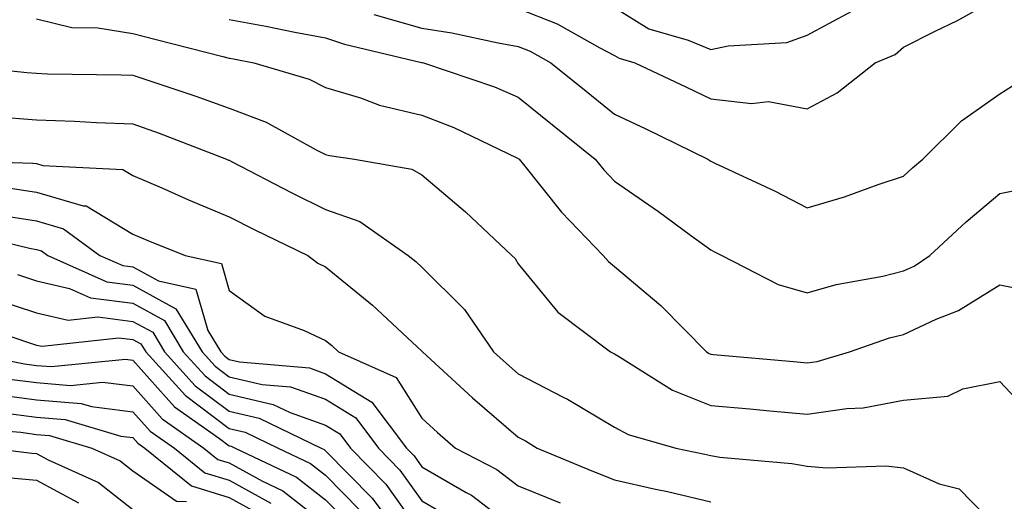
# Model space of a CAD drawing. Units: inches. Extents: x 1042403 to 1043838, y 7226618 to 7229258.
# Drawn here: x 1043086 to 1043189, y 7227636 to 7227686 of the extents above; entities that cross this region are included whole.
import ezdxf

# ---------------------------------------------------------------- set-up
doc = ezdxf.new("R2010")
doc.units = ezdxf.units.IN
doc.header["$MEASUREMENT"] = 0
doc.layers.add('Contour_10427226', color=7, linetype='Continuous', true_color=0xed8da4)

msp = doc.modelspace()

# ---------------------------------------------------------------- linework, layer by layer
at = {"layer": 'Contour_10427226'}
for points in [[(1043138.05, 7227687.57, 2849), (1043142.09, 7227685.96, 2849), (1043146.51, 7227683.47, 2849), (1043148.05, 7227682.68, 2849), (1043148.52, 7227682.39, 2849), (1043150.14, 7227681.92, 2849), (1043155.53, 7227679.39, 2849), (1043158.05, 7227678.18, 2849), (1043162.27, 7227677.7, 2849), (1043164.03, 7227677.9, 2849), (1043168.05, 7227677.13, 2849), (1043171.17, 7227678.79, 2849), (1043175.12, 7227681.92, 2849), (1043177.19, 7227682.77, 2849), (1043178.05, 7227683.55, 2849), (1043181.35, 7227685.22, 2849), (1043183.66, 7227686.32, 2849), (1043188.05, 7227688.8, 2849)], [(1043123.07, 7227686.94, 2848), (1043128.05, 7227685.52, 2848), (1043131.16, 7227685.04, 2848), (1043135.98, 7227683.99, 2848), (1043138.05, 7227683.63, 2848), (1043139.28, 7227683.14, 2848), (1043141.45, 7227681.92, 2848), (1043145.1, 7227678.97, 2848), (1043148.05, 7227676.6, 2848), (1043151.23, 7227675.09, 2848), (1043157.74, 7227671.92, 2848), (1043157.93, 7227671.79, 2848), (1043158.05, 7227671.71, 2848), (1043158.46, 7227671.5, 2848), (1043164.71, 7227668.59, 2848), (1043168.05, 7227666.88, 2848), (1043171.94, 7227668.02, 2848), (1043175.43, 7227669.3, 2848), (1043178.05, 7227670.16, 2848), (1043178.97, 7227671.01, 2848), (1043180.06, 7227671.92, 2848), (1043184.07, 7227675.91, 2848), (1043188.05, 7227678.69, 2848), (1043190.02, 7227679.96, 2848)], [(1043148.05, 7227687.67, 2850), (1043151.6, 7227685.46, 2850), (1043155.71, 7227684.26, 2850), (1043158.05, 7227683.3, 2850), (1043159.83, 7227683.7, 2850), (1043165.92, 7227684.04, 2850), (1043168.05, 7227684.79, 2850), (1043172.7, 7227687.27, 2850)], [(1043088.05, 7227686.47, 2846), (1043091.72, 7227685.59, 2846), (1043094.42, 7227685.56, 2846), (1043098.05, 7227684.96, 2846), (1043100.45, 7227684.33, 2846), (1043107.39, 7227682.59, 2846), (1043108.05, 7227682.42, 2846), (1043108.48, 7227682.34, 2846), (1043110.59, 7227681.92, 2846), (1043116.33, 7227680.21, 2846), (1043118.05, 7227679.37, 2846), (1043121.68, 7227678.28, 2846), (1043123.66, 7227677.53, 2846), (1043128.05, 7227676.48, 2846), (1043131.35, 7227675.22, 2846), (1043137.89, 7227672.07, 2846), (1043138.05, 7227672, 2846), (1043138.09, 7227671.97, 2846), (1043138.15, 7227671.92, 2846), (1043138.6, 7227671.38, 2846), (1043142.54, 7227666.4, 2846), (1043146.88, 7227661.92, 2846), (1043147.42, 7227661.29, 2846), (1043148.05, 7227660.78, 2846), (1043152.87, 7227656.74, 2846), (1043157.6, 7227651.92, 2846), (1043157.87, 7227651.74, 2846), (1043158.05, 7227651.68, 2846), (1043158.32, 7227651.65, 2846), (1043167, 7227650.87, 2846), (1043168.05, 7227650.76, 2846), (1043169.07, 7227650.91, 2846), (1043172.46, 7227651.92, 2846), (1043176.59, 7227653.38, 2846), (1043178.05, 7227653.73, 2846), (1043181.43, 7227655.3, 2846), (1043183.77, 7227656.21, 2846), (1043188.05, 7227658.87, 2846), (1043191.86, 7227658.1, 2846)], [(1043108.05, 7227686.42, 2847), (1043111.84, 7227685.71, 2847), (1043114.87, 7227685.11, 2847), (1043118.05, 7227684.51, 2847), (1043120, 7227683.87, 2847), (1043128.01, 7227681.97, 2847), (1043128.05, 7227681.95, 2847), (1043128.09, 7227681.95, 2847), (1043128.21, 7227681.92, 2847), (1043135.57, 7227679.44, 2847), (1043138.05, 7227678.34, 2847), (1043141.6, 7227675.47, 2847), (1043146.04, 7227671.92, 2847), (1043146.94, 7227670.81, 2847), (1043148.05, 7227669.65, 2847), (1043152.6, 7227666.47, 2847), (1043155.94, 7227664.03, 2847), (1043158.05, 7227662.5, 2847), (1043158.44, 7227662.31, 2847), (1043159.18, 7227661.92, 2847), (1043165.04, 7227658.91, 2847), (1043168.05, 7227658.05, 2847), (1043171.06, 7227658.92, 2847), (1043175.92, 7227659.79, 2847), (1043178.05, 7227660.31, 2847), (1043179.14, 7227660.82, 2847), (1043180.78, 7227661.92, 2847), (1043184.55, 7227665.43, 2847), (1043188.05, 7227668.35, 2847), (1043191.02, 7227668.95, 2847)], [(1043078.09, 7227681.87, 2845), (1043087.03, 7227680.91, 2845), (1043088.05, 7227680.83, 2845), (1043089.18, 7227680.79, 2845), (1043096.82, 7227680.69, 2845), (1043098.05, 7227680.64, 2845), (1043100, 7227679.97, 2845), (1043104.59, 7227678.47, 2845), (1043108.05, 7227677.2, 2845), (1043111.88, 7227675.76, 2845), (1043117.07, 7227672.9, 2845), (1043118.05, 7227672.42, 2845), (1043118.44, 7227672.3, 2845), (1043121.04, 7227671.92, 2845), (1043127.01, 7227670.89, 2845), (1043128.05, 7227670.28, 2845), (1043132.58, 7227666.45, 2845), (1043137.39, 7227661.92, 2845), (1043137.72, 7227661.59, 2845), (1043138.05, 7227661.05, 2845), (1043142.17, 7227656.03, 2845), (1043147.62, 7227651.92, 2845), (1043147.91, 7227651.78, 2845), (1043148.05, 7227651.7, 2845), (1043148.56, 7227651.41, 2845), (1043154.05, 7227647.93, 2845), (1043158.05, 7227646.36, 2845), (1043162.11, 7227645.99, 2845), (1043164.18, 7227645.8, 2845), (1043168.05, 7227645.44, 2845), (1043172.17, 7227646.03, 2845), (1043173.87, 7227646.09, 2845), (1043178.05, 7227646.89, 2845), (1043182.66, 7227647.32, 2845), (1043184.2, 7227648.07, 2845), (1043188.05, 7227648.84, 2845), (1043191.41, 7227645.29, 2845)], [(1043083.62, 7227676.36, 2844), (1043088.05, 7227676, 2844), (1043091.98, 7227675.86, 2844), (1043094.26, 7227675.72, 2844), (1043098.05, 7227675.57, 2844), (1043100.76, 7227674.63, 2844), (1043107.78, 7227671.92, 2844), (1043107.97, 7227671.83, 2844), (1043108.05, 7227671.8, 2844), (1043108.28, 7227671.68, 2844), (1043114.55, 7227668.41, 2844), (1043118.05, 7227666.69, 2844), (1043121.59, 7227665.46, 2844), (1043126.62, 7227661.92, 2844), (1043127.42, 7227661.29, 2844), (1043128.05, 7227660.71, 2844), (1043132.46, 7227656.32, 2844), (1043135.49, 7227651.92, 2844), (1043136.82, 7227650.69, 2844), (1043138.05, 7227649.63, 2844), (1043142.78, 7227647.19, 2844), (1043143.15, 7227647.02, 2844), (1043148.05, 7227644.1, 2844), (1043149.46, 7227643.32, 2844), (1043154.42, 7227641.92, 2844), (1043157.42, 7227641.29, 2844), (1043158.05, 7227641.14, 2844), (1043158.97, 7227641, 2844), (1043166.45, 7227640.33, 2844), (1043168.05, 7227640.05, 2844), (1043170.08, 7227639.88, 2844), (1043176.21, 7227640.09, 2844), (1043178.05, 7227639.89, 2844), (1043181.76, 7227638.2, 2844), (1043183.83, 7227637.7, 2844), (1043188.05, 7227633.38, 2844)], [(1043078.15, 7227671.83, 2843), (1043087.64, 7227671.52, 2843), (1043088.05, 7227671.46, 2843), (1043088.69, 7227671.27, 2843), (1043097, 7227670.86, 2843), (1043098.05, 7227670.22, 2843), (1043101.04, 7227668.93, 2843), (1043103.83, 7227667.7, 2843), (1043108.05, 7227665.94, 2843), (1043110.71, 7227664.59, 2843), (1043116.19, 7227661.92, 2843), (1043117.25, 7227661.11, 2843), (1043118.05, 7227660.73, 2843), (1043122.91, 7227656.77, 2843), (1043127.05, 7227652.91, 2843), (1043128.05, 7227651.99, 2843), (1043128.09, 7227651.96, 2843), (1043128.11, 7227651.92, 2843), (1043133.3, 7227647.16, 2843), (1043138.05, 7227643.05, 2843), (1043138.79, 7227642.67, 2843), (1043140, 7227641.92, 2843), (1043145.69, 7227639.57, 2843), (1043148.05, 7227638.62, 2843), (1043152.31, 7227637.67, 2843), (1043153.54, 7227637.41, 2843), (1043158.05, 7227636.36, 2843)], [(1043085.08, 7227668.95, 2842), (1043088.05, 7227668.49, 2842), (1043092.89, 7227667.08, 2842), (1043093.19, 7227667.06, 2842), (1043098.05, 7227664.15, 2842), (1043099.61, 7227663.47, 2842), (1043103.46, 7227661.92, 2842), (1043107.23, 7227661.09, 2842), (1043108.05, 7227658.3, 2842), (1043111.76, 7227655.62, 2842), (1043115.82, 7227654.15, 2842), (1043118.05, 7227653.09, 2842), (1043118.69, 7227652.56, 2842), (1043119.4, 7227651.92, 2842), (1043125.39, 7227649.26, 2842), (1043128.05, 7227645.02, 2842), (1043129.67, 7227643.53, 2842), (1043131.55, 7227641.92, 2842), (1043135.84, 7227639.71, 2842), (1043138.05, 7227638.02, 2842), (1043142.39, 7227636.26, 2842)], [(1043083.79, 7227666.18, 2841), (1043088.05, 7227665.52, 2841), (1043090.84, 7227664.7, 2841), (1043094.61, 7227661.92, 2841), (1043097, 7227660.87, 2841), (1043098.05, 7227660.73, 2841), (1043100.69, 7227659.29, 2841), (1043104.57, 7227658.43, 2841), (1043105.84, 7227654.13, 2841), (1043107.17, 7227651.92, 2841), (1043107.58, 7227651.46, 2841), (1043108.05, 7227651.11, 2841), (1043109.1, 7227650.87, 2841), (1043116.37, 7227650.25, 2841), (1043118.05, 7227649.65, 2841), (1043122.84, 7227646.71, 2841), (1043126.45, 7227641.92, 2841), (1043127.23, 7227641.11, 2841), (1043128.05, 7227639.97, 2841), (1043132.64, 7227637.33, 2841), (1043133.19, 7227637.05, 2841), (1043138.05, 7227633.32, 2841)], [(1043080.47, 7227664.33, 2840), (1043087.31, 7227662.67, 2840), (1043088.05, 7227662.55, 2840), (1043088.54, 7227662.41, 2840), (1043089.2, 7227661.92, 2840), (1043095.34, 7227659.2, 2840), (1043098.05, 7227658.84, 2840), (1043102.52, 7227656.39, 2840), (1043105.22, 7227651.92, 2840), (1043106.57, 7227650.44, 2840), (1043108.05, 7227649.32, 2840), (1043111.45, 7227648.52, 2840), (1043114.4, 7227648.27, 2840), (1043118.05, 7227646.99, 2840), (1043121.19, 7227645.05, 2840), (1043123.54, 7227641.92, 2840), (1043125.76, 7227639.64, 2840), (1043128.05, 7227636.44, 2840), (1043130.92, 7227634.79, 2840)], [(1043086.08, 7227659.95, 2839), (1043088.05, 7227659.29, 2839), (1043091.47, 7227658.51, 2839), (1043093.66, 7227657.54, 2839), (1043098.05, 7227656.96, 2839), (1043101.31, 7227655.18, 2839), (1043103.26, 7227651.92, 2839), (1043105.55, 7227649.42, 2839), (1043108.05, 7227647.54, 2839), (1043112.6, 7227646.46, 2839), (1043114.36, 7227645.61, 2839), (1043118.05, 7227644.31, 2839), (1043119.53, 7227643.4, 2839), (1043120.65, 7227641.92, 2839), (1043124.32, 7227638.18, 2839), (1043128.05, 7227632.92, 2839)], [(1043083.56, 7227657.43, 2838), (1043088.05, 7227655.95, 2838), (1043091.33, 7227655.2, 2838), (1043094.42, 7227655.55, 2838), (1043098.05, 7227655.08, 2838), (1043100.1, 7227653.96, 2838), (1043101.33, 7227651.92, 2838), (1043104.51, 7227648.39, 2838), (1043108.05, 7227645.75, 2838), (1043111.14, 7227645.02, 2838), (1043117.58, 7227641.92, 2838), (1043117.89, 7227641.77, 2838), (1043118.05, 7227641.65, 2838), (1043122.87, 7227636.74, 2838), (1043126.47, 7227631.92, 2838)], [(1043081.12, 7227654.98, 2837), (1043087.01, 7227652.96, 2837), (1043088.05, 7227652.61, 2837), (1043088.62, 7227652.49, 2837), (1043096.59, 7227653.38, 2837), (1043098.05, 7227653.2, 2837), (1043098.87, 7227652.75, 2837), (1043099.38, 7227651.92, 2837), (1043103.5, 7227647.37, 2837), (1043108.05, 7227643.96, 2837), (1043109.69, 7227643.57, 2837), (1043113.13, 7227641.92, 2837), (1043116.47, 7227640.34, 2837), (1043118.05, 7227639.11, 2837), (1043121.62, 7227635.48, 2837)], [(1043080.49, 7227651.92, 2836), (1043086.8, 7227650.67, 2836), (1043088.05, 7227650.5, 2836), (1043089.59, 7227650.38, 2836), (1043097.29, 7227651.15, 2836), (1043098.05, 7227651.06, 2836), (1043102.35, 7227646.22, 2836), (1043107.05, 7227642.92, 2836), (1043108.05, 7227642.16, 2836), (1043108.25, 7227642.13, 2836), (1043108.67, 7227641.92, 2836), (1043115.04, 7227638.91, 2836), (1043118.05, 7227636.57, 2836), (1043120.35, 7227634.22, 2836)], [(1043085.22, 7227649.09, 2835), (1043088.05, 7227648.72, 2835), (1043091.55, 7227648.42, 2835), (1043094.89, 7227648.77, 2835), (1043098.05, 7227648.38, 2835), (1043101.08, 7227644.96, 2835), (1043105.41, 7227641.92, 2835), (1043106.88, 7227640.74, 2835), (1043108.05, 7227640.38, 2835), (1043111.49, 7227638.48, 2835), (1043113.62, 7227637.48, 2835), (1043118.05, 7227634.03, 2835)], [(1043083.64, 7227647.51, 2834), (1043088.05, 7227646.93, 2834), (1043092.68, 7227646.55, 2834), (1043093.75, 7227646.23, 2834), (1043098.05, 7227645.69, 2834), (1043099.83, 7227643.7, 2834), (1043102.35, 7227641.92, 2834), (1043105.51, 7227639.37, 2834), (1043108.05, 7227638.58, 2834), (1043112.35, 7227636.22, 2834)], [(1043084.34, 7227645.62, 2833), (1043088.05, 7227645.13, 2833), (1043091.02, 7227644.89, 2833), (1043096.8, 7227643.17, 2833), (1043098.05, 7227643.01, 2833), (1043098.56, 7227642.44, 2833), (1043099.3, 7227641.92, 2833), (1043104.12, 7227638, 2833), (1043108.05, 7227636.78, 2833), (1043111.19, 7227635.05, 2833)], [(1043080.2, 7227644.07, 2832), (1043086.41, 7227643.57, 2832), (1043088.05, 7227643.35, 2832), (1043089.38, 7227643.24, 2832), (1043093.79, 7227641.92, 2832), (1043096.72, 7227640.59, 2832), (1043098.05, 7227639.55, 2832), (1043102.56, 7227636.42, 2832), (1043103.6, 7227636.37, 2832)], [(1043083.32, 7227641.92, 2831), (1043087.54, 7227641.41, 2831), (1043088.05, 7227641.36, 2831), (1043089.26, 7227640.71, 2831), (1043094.48, 7227638.34, 2831), (1043098.05, 7227635.55, 2831)], [(1043085, 7227638.86, 2830), (1043088.05, 7227638.6, 2830), (1043092.39, 7227636.26, 2830)]]:
    msp.add_polyline3d(points, dxfattribs=at)

doc.saveas('drawing.dxf')
